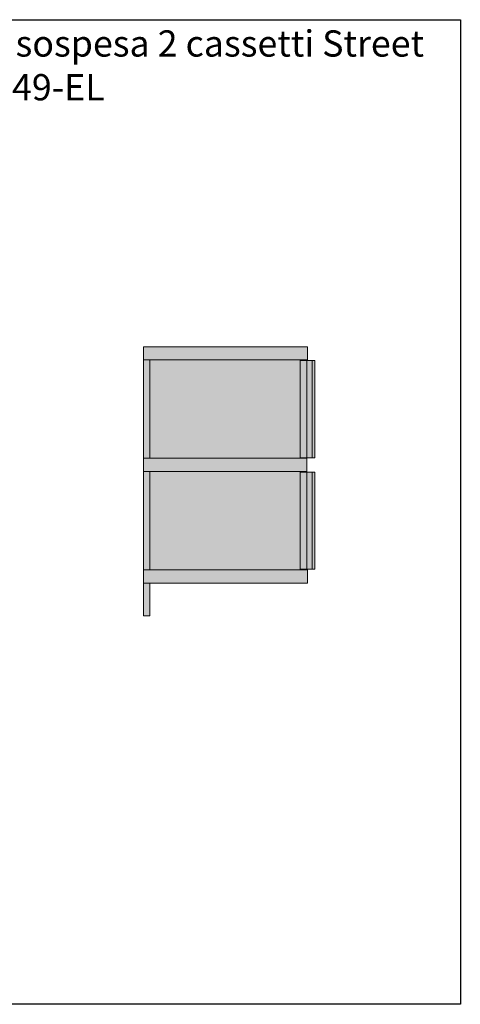
# Model space of a CAD drawing. Units: millimetres. Extents: x 8005 to 12005, y 6462 to 9462.
# Drawn here: x 10661 to 12005, y 6462 to 9462 of the extents above; entities that cross this region are included whole.
import ezdxf

# ---------------------------------------------------------------- set-up
doc = ezdxf.new("R2010")
doc.units = ezdxf.units.MM
for name, color, linetype, lineweight in [('Campitura', 7, 'Continuous', 9), ('Cassetti-Ante', 8, 'Continuous', 9), ('Maniglia', 9, 'Continuous', 9), ('Struttura', 4, 'Continuous', 9)]:
    doc.layers.add(name, color=color, linetype=linetype, lineweight=lineweight)
doc.styles.get("Standard").update_dxf_attribs({"font": 'arial.ttf'})

# ---------------------------------------------------------------- blocks, each defined once
blk = doc.blocks.new('A$C6B5C3A01')
at = {"layer": 'Campitura'}
h = blk.add_hatch(color=7, dxfattribs=at)
h.paths.add_polyline_path([(500, 820), (0, 820), (0, 780), (500, 780)])
h.paths.add_polyline_path([(498, 778), (498, 482), (478, 482), (478, 778)])
h.paths.add_polyline_path([(523, 778), (498, 778), (498, 482), (523, 482)])
h.paths.add_polyline_path([(0, 780), (20, 780), (20, 480), (0, 480)])
h.paths.add_polyline_path([(478, 780), (20, 780), (20, 480), (478, 480)])
h.paths.add_polyline_path([(498, 440), (0, 440), (0, 480), (498, 480)])
h.paths.add_polyline_path([(478, 440), (20, 440), (20, 140), (478, 140)])
h.paths.add_polyline_path([(500, 140), (0, 140), (0, 100), (500, 100)])
h.paths.add_polyline_path([(0, 440), (20, 440), (20, 140), (0, 140)])
h.paths.add_polyline_path([(0, 0), (20, 0), (20, 100), (0, 100)])
h.paths.add_polyline_path([(498, 438), (498, 142), (478, 142), (478, 438)])
h.paths.add_polyline_path([(523, 438), (498, 438), (498, 142), (523, 142)])
at = {"layer": 'Cassetti-Ante', "flags": 128}
for points in [[(498, 778), (498, 482), (478, 482), (478, 778)], [(498, 438), (498, 142), (478, 142), (478, 438)]]:
    blk.add_lwpolyline(points, close=True, dxfattribs=at)
at = {"layer": 'Maniglia', "flags": 128}
for points in [[(523, 778), (498, 778), (498, 482), (523, 482)], [(515, 778), (523, 778), (523, 482), (515, 482)], [(523, 438), (498, 438), (498, 142), (523, 142)], [(515, 438), (523, 438), (523, 142), (515, 142)]]:
    blk.add_lwpolyline(points, close=True, dxfattribs=at)
at = {"layer": 'Struttura'}
for points in [[(500, 820), (0, 820), (0, 780), (500, 780)], [(0, 780), (20, 780), (20, 480), (0, 480)], [(478, 780), (20, 780), (20, 480), (478, 480)], [(498, 440), (0, 440), (0, 480), (498, 480)], [(0, 440), (20, 440), (20, 140), (0, 140)], [(478, 440), (20, 440), (20, 140), (478, 140)], [(500, 140), (0, 140), (0, 100), (500, 100)], [(0, 0), (20, 0), (20, 100), (0, 100)]]:
    blk.add_lwpolyline(points, close=True, dxfattribs=at)

msp = doc.modelspace()

# ---------------------------------------------------------------- linework, layer by layer
msp.add_lwpolyline([(8004.7, 9462), (12004.7, 9462), (12004.7, 6462), (8004.7, 6462)], close=True)

# ---------------------------------------------------------------- block references
at = {"layer": 'Campitura'}
msp.add_blockref('A$C6B5C3A01', (11038.2, 7645.5), dxfattribs=at)

# ---------------------------------------------------------------- texts
at = {"insert": (10143.6, 9429.5), "char_height": 80, "attachment_point": 1}
msp.add_mtext_dynamic_manual_height_columns('{\\f@Arial Unicode MS|b0|i0|c0|p34;Credenza sospesa 2 cassetti Street\\PArt. MSG049-EL}', width=2169.622, gutter_width=0, heights=[0], dxfattribs=at)

doc.saveas('drawing.dxf')
